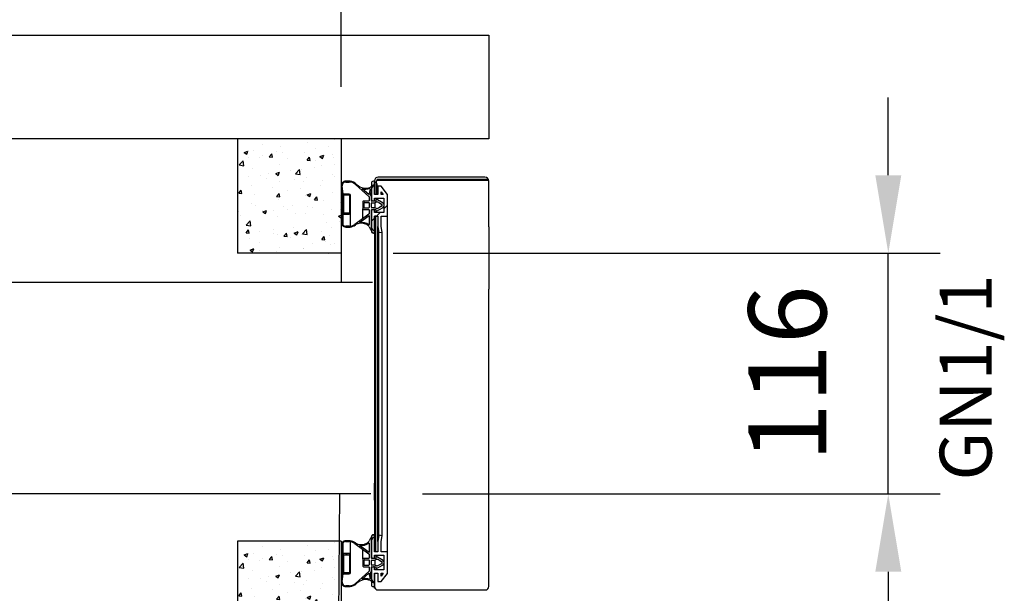
# Model space of a CAD drawing. Units: millimetres. Extents: x 971 to 6757, y 13127 to 17218.
# Drawn here: x 5259 to 5733, y 16282 to 16558 of the extents above; entities that cross this region are included whole.
import ezdxf

# ---------------------------------------------------------------- set-up
doc = ezdxf.new("R2010")
doc.units = ezdxf.units.MM
doc.header["$LTSCALE"] = 10
doc.linetypes.add('GEN7A', pattern=[6.875, 4.75, -0.875, 0.375, -0.875])
doc.layers.add('7A', color=1, linetype='GEN7A')
for name, color, linetype, lineweight in [('AM_0', 3, 'Continuous', 25), ('AM_5', 1, 'Continuous', 25), ('Spigoli visibili(ISO)', 179, 'Continuous', 30)]:
    doc.layers.add(name, color=color, linetype=linetype, lineweight=lineweight)
doc.styles.add('QUOTA', font='simplex.shx', dxfattribs={"width": 0.8})
doc.styles.add('TXT', font='txt')
doc.dimstyles.new('CASTELMAC$0', dxfattribs={"dimtxt": 2.5, "dimasz": 2.5, "dimexe": 1, "dimexo": 1, "dimgap": 1.5, "dimtad": 1, "dimdsep": 46, "dimtxsty": 'QUOTA', "dimcen": 0, "dimclrd": 1, "dimclre": 1, "dimclrt": 3, "dimadec": 0, "dimazin": 2, "dimtp": 0.1, "dimtm": 0.1, "dimtfac": 0.71, "dimtmove": 0, "dimatfit": 3, "dimfxl": 1, "dimlwd": -1, "dimlwe": -1, "dimarcsym": 1})

# ---------------------------------------------------------------- blocks, each defined once
blk = doc.blocks.new('*D59')
at = {"layer": 'AM_5', "color": 1, "transparency": 16777216}
for p, q in [((5677.21, 16483.39), (5677.21, 16520.89)), ((5438.81, 16445.89), (5702.21, 16445.89)), ((5677.21, 16329.81), (5677.21, 16445.89)), ((5452.99, 16329.81), (5702.21, 16329.81)), ((5677.21, 16292.31), (5677.21, 16254.81))]:
    blk.add_line(p, q, dxfattribs=at)
for points in [[(5670.96, 16483.39), (5683.46, 16483.39), (5677.21, 16445.89)], [(5670.96, 16292.31), (5683.46, 16292.31), (5677.21, 16329.81)]]:
    blk.add_solid(points, dxfattribs=at)
at = {"layer": 'Defpoints', "color": 0, "transparency": 16777216}
for p in [(5413.81, 16445.89), (5677.21, 16445.89), (5427.99, 16329.81)]:
    blk.add_point(p, dxfattribs=at)
at = {"layer": 'AM_5', "color": 3, "transparency": 16777216, "insert": (5633.46, 16387.85), "char_height": 37.5, "attachment_point": 5, "rotation": 90, "style": 'QUOTA'}
blk.add_mtext('116', dxfattribs=at)
blk = doc.blocks.new('*D83')
at = {"layer": 'AM_5', "color": 1, "transparency": 16777216}
for p, q in [((4843.8, 16524.93), (4843.8, 16654.84)), ((5413.81, 16526.01), (5413.81, 16654.84)), ((5376.31, 16629.84), (4881.3, 16629.84))]:
    blk.add_line(p, q, dxfattribs=at)
for points in [[(4881.3, 16636.09), (4881.3, 16623.59), (4843.8, 16629.84)], [(5376.31, 16636.09), (5376.31, 16623.59), (5413.81, 16629.84)]]:
    blk.add_solid(points, dxfattribs=at)
at = {"layer": 'Defpoints', "color": 0, "transparency": 16777216}
for p in [(4843.8, 16629.84), (5413.81, 16501.01), (4843.8, 16499.93)]:
    blk.add_point(p, dxfattribs=at)
at = {"layer": 'AM_5', "color": 3, "transparency": 16777216, "insert": (5144.19, 16673.59), "char_height": 37.5, "attachment_point": 5, "style": 'QUOTA'}
blk.add_mtext('570', dxfattribs=at)

msp = doc.modelspace()

# ---------------------------------------------------------------- hatches: boundary and pattern name
h = msp.add_hatch()
h.set_pattern_fill('AR-CONC', color=6, scale=0.1)
h.set_pattern_definition([(50, (946.839, 0), (18.218467, -1.593909), [1.905, -20.955]), (355, (946.84, 0), (-3.524342, 19.105685), [1.524, -16.764058]), (100.45144, (948.357, -0.133), (14.694125, 17.511775), [1.619, -17.809024]), (46.1842, (946.84, 5.08), (27.107904, -4.204233), [2.8575, -31.4325]), (96.63556, (949.098, 4.73), (23.740413, 24.742612), [2.428502, -26.71356]), (351.18415, (946.84, 5.08), (23.740413, 24.742612), [2.285997, -25.145973]), (21, (949.379, 3.81), (15.161439, -10.22652), [1.905, -20.955]), (326, (949.38, 3.81), (6.180203, 18.418797), [1.524, -16.764]), (71.45144, (950.643, 2.958), (21.341642, 8.192277), [1.619, -17.808994]), (37.5, (946.839, 0), (0.3088603, 8.455504), [0, -16.5608, 0, -17.018, 0, -16.8275]), (7.5, (946.839, 0), (6.6819663, 10.0180575), [0, -9.7028, 0, -16.1798, 0, -6.4135]), (327.5, (941.175, 0), (13.5590595, -0.5728744), [0, -6.35, 0, -19.812, 0, -26.289]), (317.5, (938.635, 0), (14.812918, 2.542649), [0, -8.255, 0, -13.1572, 0, -18.669])])
h.paths.add_polyline_path([(5413.807, 16501.013), (5363.807, 16501.013), (5363.807, 16445.893), (5413.807, 16445.893)])
h = msp.add_hatch()
h.set_pattern_fill('AR-CONC', color=6, scale=0.1)
h.set_pattern_definition([(50, (946.839, -194.043), (18.218467, -1.593909), [1.905, -20.955]), (355, (946.84, -194.043), (-3.524342, 19.105685), [1.524, -16.764058]), (100.45144, (948.357, -194.176), (14.694125, 17.511775), [1.619, -17.809024]), (46.1842, (946.84, -188.963), (27.107904, -4.204233), [2.8575, -31.4325]), (96.63556, (949.098, -189.313), (23.740413, 24.742612), [2.428502, -26.71356]), (351.18415, (946.84, -188.963), (23.740413, 24.742612), [2.285997, -25.145973]), (21, (949.379, -190.233), (15.161439, -10.22652), [1.905, -20.955]), (326, (949.38, -190.233), (6.180203, 18.418797), [1.524, -16.764]), (71.45144, (950.643, -191.085), (21.341642, 8.192277), [1.619, -17.808994]), (37.5, (946.839, -194.043), (0.3088603, 8.455504), [0, -16.5608, 0, -17.018, 0, -16.8275]), (7.5, (946.839, -194.043), (6.6819663, 10.0180575), [0, -9.7028, 0, -16.1798, 0, -6.4135]), (327.5, (941.175, -194.043), (13.5590595, -0.5728744), [0, -6.35, 0, -19.812, 0, -26.289]), (317.5, (938.635, -194.043), (14.812918, 2.542649), [0, -8.255, 0, -13.1572, 0, -18.669])])
h.paths.add_polyline_path([(5413.807, 16306.971), (5363.807, 16306.971), (5363.807, 16251.85), (5413.807, 16251.85)])
at = {"layer": 'AM_0'}
h = msp.add_hatch(dxfattribs=at)
h.set_pattern_fill('ANSI34', color=6, scale=211.666667, angle=165, style=0)
h.set_pattern_definition([(210, (2683.83, 14833.18), (79.375, -137.4815), []), (210, (2647.69, 14842.87), (79.375, -137.4815), []), (210, (2611.54, 14852.55), (79.375, -137.4815), []), (210, (2575.4, 14862.23), (79.375, -137.4815), [])])
h.paths.add_polyline_path([(5430.394, 16494.951), (5429.794, 16494.951), (5429.794, 16486.851), (5429.794, 16327.013), (5429.794, 16321.813), (5429.794, 16320.418), (5429.794, 16312.318), (5430.394, 16312.318)])
h = msp.add_hatch(dxfattribs=at)
h.set_pattern_fill('ANSI34', color=6, scale=211.666667, angle=180, style=0)
h.set_pattern_definition([(225, (2683.83, 14801.88), (112.253, -112.253), []), (225, (2646.41, 14801.88), (112.253, -112.253), []), (225, (2609, 14801.88), (112.253, -112.253), []), (225, (2571.58, 14801.88), (112.253, -112.253), [])])
edge = h.paths.add_edge_path()
edge.add_line((5431.394, 16478.138), (5431.394, 16474.112))
edge.add_line((5431.394, 16474.112), (5429.794, 16474.112))
edge.add_line((5429.794, 16474.112), (5429.794, 16474.315))
edge.add_line((5429.794, 16474.315), (5429.794, 16480.553))
edge.add_line((5429.794, 16480.553), (5429.294, 16480.553))
edge.add_ellipse((5429.294, 16479.553), major_axis=(0, 1), ratio=1, start_angle=0, end_angle=90)
edge.add_line((5428.294, 16479.553), (5428.294, 16478.146))
edge.add_line((5428.294, 16478.146), (5428.294, 16475.783))
edge.add_line((5428.294, 16475.783), (5428.294, 16473.276))
edge.add_line((5428.294, 16473.276), (5428.294, 16472.053))
edge.add_ellipse((5429.294, 16472.053), major_axis=(-1, 0), ratio=1, start_angle=0, end_angle=90)
edge.add_line((5429.294, 16471.053), (5429.794, 16471.053))
edge.add_line((5429.794, 16471.053), (5429.794, 16472.412))
edge.add_line((5429.794, 16472.412), (5434.294, 16472.412))
edge.add_line((5434.294, 16472.412), (5434.294, 16469.634))
edge.add_line((5434.294, 16469.634), (5434.294, 16468.308))
edge.add_line((5434.294, 16468.308), (5434.294, 16465.412))
edge.add_line((5434.294, 16465.412), (5429.794, 16465.412))
edge.add_line((5429.794, 16465.412), (5429.794, 16466.853))
edge.add_line((5429.794, 16466.853), (5429.294, 16466.853))
edge.add_ellipse((5429.294, 16465.853), major_axis=(0, 1), ratio=1, start_angle=0, end_angle=90)
edge.add_line((5428.294, 16465.853), (5428.294, 16458.299))
edge.add_line((5428.294, 16458.299), (5428.294, 16456.654))
edge.add_line((5428.294, 16456.654), (5428.294, 16456.553))
edge.add_ellipse((5429.294, 16456.553), major_axis=(-1, 0), ratio=1, start_angle=0, end_angle=90)
edge.add_line((5429.294, 16455.553), (5429.794, 16455.553))
edge.add_line((5429.794, 16455.553), (5429.794, 16463.653))
edge.add_line((5429.794, 16463.653), (5429.794, 16463.712))
edge.add_line((5429.794, 16463.712), (5431.394, 16463.712))
edge.add_line((5431.394, 16463.712), (5431.394, 16458.753))
edge.add_line((5431.394, 16458.753), (5431.894, 16455.753))
edge.add_line((5431.894, 16455.753), (5433.451, 16456.012))
edge.add_line((5433.451, 16456.012), (5432.994, 16458.753))
edge.add_line((5432.994, 16458.753), (5432.994, 16463.712))
edge.add_line((5432.994, 16463.712), (5436.094, 16463.712))
edge.add_line((5436.094, 16463.712), (5436.094, 16474.153))
edge.add_line((5436.094, 16474.153), (5433.078, 16478.138))
edge.add_line((5433.078, 16478.138), (5431.394, 16478.138))
h.paths.add_polyline_path([(5433.993, 16474.112), (5432.994, 16474.112), (5432.994, 16475.432)], flags=0)

# ---------------------------------------------------------------- linework, layer by layer
at = {"color": 6}
for p, q in [((5413.807, 16445.893), (5413.701, 16431.813)), ((5412.932, 16329.813), (5412.121, 16222.192))]:
    msp.add_line(p, q, dxfattribs=at)
at = {"layer": 'AM_0', "color": 6}
for p, q in [((5482.994, 16482.515), (5431.594, 16482.515)), ((5431.594, 16481.515), (5484.607, 16481.515)), ((5413.844, 16478.229), (5414.294, 16474.266)), ((5414.686, 16474.365), (5414.242, 16478.269)), ((5418.036, 16480.566), (5415.931, 16480.566)), ((5415.931, 16480.161), (5417.592, 16480.161)), ((5420.645, 16479.002), (5427.127, 16473.251)), ((5427.053, 16474.119), (5423.874, 16476.939)), ((5427.718, 16476.769), (5427.053, 16474.119)), ((5427.861, 16474.058), (5428.716, 16477.464)), ((5428.294, 16479.553), (5428.294, 16472.053)), ((5428.716, 16477.464), (5429.319, 16478.331)), ((5429.794, 16480.553), (5429.294, 16480.553)), ((5429.794, 16480.715), (5429.794, 16474.315)), ((5429.794, 16474.112), (5429.794, 16480.553)), ((5430.794, 16474.315), (5430.794, 16480.715)), ((5430.853, 16481.015), (5461.594, 16481.015)), ((5431.094, 16474.112), (5431.094, 16479.515)), ((5431.394, 16478.138), (5431.394, 16474.112)), ((5433.078, 16478.138), (5431.394, 16478.138)), ((5436.094, 16474.153), (5433.078, 16478.138)), ((5461.594, 16481.015), (5481.294, 16481.015)), ((5481.294, 16481.015), (5484.769, 16481.015)), ((5484.794, 16458.565), (5484.794, 16480.715)), ((5414.294, 16474.266), (5414.294, 16464.772)), ((5414.644, 16465.171), (5414.644, 16473.915)), ((5417.557, 16474.365), (5414.686, 16474.365)), ((5415.044, 16473.915), (5417.507, 16473.915)), ((5415.044, 16465.171), (5415.044, 16473.915)), ((5417.707, 16473.715), (5417.707, 16465.371)), ((5418.207, 16465.321), (5418.207, 16473.715)), ((5427.194, 16473.101), (5427.194, 16471.171)), ((5428.294, 16473.276), (5427.861, 16474.058)), ((5428.294, 16471.176), (5428.294, 16473.276)), ((5429.794, 16474.315), (5430.794, 16474.315)), ((5431.394, 16474.112), (5429.794, 16474.112)), ((5429.794, 16471.053), (5429.794, 16472.412)), ((5429.794, 16472.412), (5434.294, 16472.412)), ((5433.898, 16470.008), (5430.494, 16471.987)), ((5430.494, 16471.987), (5430.494, 16470.976)), ((5430.794, 16474.112), (5430.794, 16474.315)), ((5432.994, 16474.112), (5432.994, 16475.432)), ((5432.994, 16475.432), (5433.993, 16474.112)), ((5433.993, 16474.112), (5432.994, 16474.112)), ((5434.294, 16472.412), (5434.294, 16465.412)), ((5436.094, 16463.712), (5436.094, 16474.153)), ((5424.207, 16470.721), (5424.207, 16467.221)), ((5424.207, 16462.573), (5424.207, 16467.221)), ((5426.994, 16470.971), (5424.457, 16470.971)), ((5424.807, 16467.822), (5424.807, 16470.12)), ((5425.007, 16470.32), (5426.994, 16470.32)), ((5426.994, 16467.622), (5425.007, 16467.622)), ((5427.194, 16470.12), (5427.194, 16467.822)), ((5428.294, 16467.971), (5428.294, 16469.971)), ((5430.494, 16470.976), (5428.494, 16470.976)), ((5428.494, 16470.171), (5430.194, 16470.171)), ((5430.194, 16467.771), (5428.494, 16467.771)), ((5429.294, 16471.053), (5429.794, 16471.053)), ((5429.794, 16470.976), (5429.794, 16471.053)), ((5430.194, 16467.771), (5430.194, 16470.171)), ((5430.494, 16465.955), (5433.898, 16467.934)), ((5431.865, 16470.265), (5433.195, 16469.491)), ((5433.195, 16468.45), (5431.865, 16467.677)), ((5414.294, 16464.772), (5413.844, 16460.809)), ((5414.242, 16460.764), (5414.686, 16464.671)), ((5414.686, 16464.671), (5417.557, 16464.671)), ((5414.686, 16459.415), (5414.686, 16464.671)), ((5417.507, 16465.171), (5415.044, 16465.171)), ((5418.207, 16458.911), (5418.207, 16465.321)), ((5427.112, 16464.679), (5420.308, 16459.747)), ((5422.646, 16460.701), (5427.294, 16464.07)), ((5424.457, 16466.971), (5426.994, 16466.971)), ((5427.194, 16466.771), (5427.194, 16464.841)), ((5427.294, 16464.07), (5427.294, 16459.653)), ((5428.294, 16458.299), (5428.294, 16466.771)), ((5428.294, 16465.853), (5428.294, 16456.553)), ((5428.494, 16466.971), (5430.494, 16466.971)), ((5429.794, 16466.853), (5429.294, 16466.853)), ((5429.794, 16465.412), (5429.794, 16466.853)), ((5434.294, 16465.412), (5429.794, 16465.412)), ((5429.794, 16455.553), (5429.794, 16463.712)), ((5429.794, 16463.712), (5431.394, 16463.712)), ((5430.394, 16463.653), (5429.794, 16463.653)), ((5429.794, 16463.653), (5429.794, 16302.02)), ((5430.394, 16302.02), (5430.394, 16463.653)), ((5430.494, 16466.971), (5430.494, 16465.955)), ((5430.494, 16465.412), (5430.494, 16465.955)), ((5431.394, 16463.712), (5431.394, 16458.753)), ((5432.994, 16458.753), (5432.994, 16463.712)), ((5432.994, 16463.712), (5436.094, 16463.712)), ((5436.094, 16301.961), (5436.094, 16463.712)), ((5417.609, 16458.872), (5415.931, 16458.872)), ((5415.931, 16458.472), (5417.997, 16458.472)), ((5427.252, 16458.527), (5428.67, 16455.979)), ((5429.094, 16456.862), (5428.294, 16458.299)), ((5431.394, 16458.753), (5431.894, 16455.753)), ((5431.394, 16306.92), (5431.394, 16458.753)), ((5433.451, 16456.012), (5432.994, 16458.753)), ((5484.794, 16458.565), (5484.794, 16428.513)), ((5429.294, 16455.553), (5429.794, 16455.553)), ((5431.894, 16455.753), (5433.451, 16456.012)), ((5431.894, 16309.92), (5431.894, 16455.753)), ((5433.451, 16309.66), (5433.451, 16456.012)), ((4893.994, 16431.813), (5428.794, 16431.813)), ((5484.794, 16428.514), (5484.794, 16428.513)), ((5484.794, 16428.513), (5484.794, 16428.482)), ((5484.794, 16285.115), (5484.794, 16428.482)), ((5429.794, 16326.813), (5429.794, 16335.013)), ((5427.994, 16329.813), (4880.794, 16329.813)), ((5414.686, 16301.015), (5414.686, 16306.271)), ((5417.997, 16307.214), (5415.931, 16307.214)), ((5415.931, 16306.814), (5417.609, 16306.814)), ((5418.207, 16300.365), (5418.207, 16306.775)), ((5420.308, 16305.938), (5427.112, 16301.007)), ((5428.67, 16309.707), (5427.252, 16307.159)), ((5427.294, 16306.033), (5427.294, 16301.616)), ((5428.294, 16309.12), (5428.294, 16299.82)), ((5428.294, 16307.387), (5429.094, 16308.823)), ((5428.294, 16298.915), (5428.294, 16307.387)), ((5429.794, 16310.12), (5429.294, 16310.12)), ((5429.794, 16301.961), (5429.794, 16310.12)), ((5431.894, 16309.92), (5431.394, 16306.92)), ((5431.394, 16306.92), (5431.394, 16301.961)), ((5433.451, 16309.66), (5431.894, 16309.92)), ((5432.994, 16306.92), (5433.451, 16309.66)), ((5432.994, 16301.961), (5432.994, 16306.92)), ((5413.844, 16304.877), (5414.294, 16300.914)), ((5414.686, 16301.015), (5414.242, 16304.922)), ((5427.294, 16301.616), (5422.646, 16304.985)), ((5424.207, 16298.465), (5424.207, 16303.113)), ((5429.794, 16302.02), (5430.394, 16302.02)), ((5431.394, 16301.961), (5429.794, 16301.961)), ((5436.094, 16301.961), (5432.994, 16301.961)), ((5436.094, 16291.52), (5436.094, 16301.961)), ((5414.294, 16300.914), (5414.294, 16291.42)), ((5414.644, 16291.771), (5414.644, 16300.515)), ((5417.557, 16301.015), (5414.686, 16301.015)), ((5415.044, 16300.515), (5417.507, 16300.515)), ((5415.044, 16291.771), (5415.044, 16300.515)), ((5417.707, 16300.315), (5417.707, 16291.971)), ((5418.207, 16291.971), (5418.207, 16300.365)), ((5424.207, 16298.465), (5424.207, 16294.965)), ((5426.994, 16298.715), (5424.457, 16298.715)), ((5424.807, 16295.566), (5424.807, 16297.864)), ((5425.007, 16298.064), (5426.994, 16298.064)), ((5427.194, 16300.845), (5427.194, 16298.915)), ((5427.194, 16297.864), (5427.194, 16295.566)), ((5428.294, 16295.715), (5428.294, 16297.715)), ((5430.494, 16298.715), (5428.494, 16298.715)), ((5428.494, 16297.915), (5430.194, 16297.915)), ((5429.294, 16298.82), (5429.794, 16298.82)), ((5429.794, 16298.82), (5429.794, 16300.261)), ((5429.794, 16300.261), (5434.294, 16300.261)), ((5430.194, 16295.515), (5430.194, 16297.915)), ((5430.494, 16299.731), (5430.494, 16300.261)), ((5433.898, 16297.752), (5430.494, 16299.731)), ((5430.494, 16299.731), (5430.494, 16298.715)), ((5431.865, 16298.009), (5433.195, 16297.236)), ((5434.294, 16300.261), (5434.294, 16293.261)), ((5417.507, 16291.771), (5415.044, 16291.771)), ((5427.127, 16292.435), (5420.645, 16286.684)), ((5423.874, 16288.747), (5427.053, 16291.567)), ((5424.457, 16294.715), (5426.994, 16294.715)), ((5426.994, 16295.366), (5425.007, 16295.366)), ((5427.053, 16291.567), (5427.718, 16288.917)), ((5427.194, 16294.515), (5427.194, 16292.585)), ((5427.861, 16291.628), (5428.294, 16292.41)), ((5428.716, 16288.222), (5427.861, 16291.628)), ((5428.294, 16292.41), (5428.294, 16294.51)), ((5428.294, 16293.62), (5428.294, 16286.12)), ((5430.194, 16295.515), (5428.494, 16295.515)), ((5428.494, 16294.71), (5430.494, 16294.71)), ((5429.794, 16294.62), (5429.294, 16294.62)), ((5429.794, 16294.62), (5429.794, 16294.71)), ((5429.794, 16293.261), (5429.794, 16294.62)), ((5434.294, 16293.261), (5429.794, 16293.261)), ((5429.794, 16285.12), (5429.794, 16291.561)), ((5429.794, 16291.561), (5431.394, 16291.561)), ((5430.494, 16293.699), (5433.898, 16295.678)), ((5430.494, 16294.71), (5430.494, 16293.699)), ((5431.394, 16291.561), (5431.394, 16287.535)), ((5433.195, 16296.194), (5431.865, 16295.421)), ((5432.994, 16291.561), (5433.993, 16291.561)), ((5433.993, 16291.561), (5432.994, 16290.241)), ((5432.994, 16290.241), (5432.994, 16291.561)), ((5414.294, 16291.42), (5413.844, 16287.457)), ((5414.242, 16287.417), (5414.686, 16291.321)), ((5414.686, 16291.321), (5417.557, 16291.321)), ((5429.319, 16287.355), (5428.716, 16288.222)), ((5429.794, 16291.315), (5429.794, 16285.115)), ((5431.394, 16287.535), (5433.078, 16287.535)), ((5433.078, 16287.535), (5436.094, 16291.52)), ((5417.592, 16285.525), (5415.931, 16285.525)), ((5415.931, 16285.12), (5418.036, 16285.12)), ((5429.294, 16285.12), (5429.794, 16285.12)), ((5429.794, 16284.415), (5429.794, 16285.115)), ((5429.956, 16284.415), (5429.794, 16284.415)), ((5430.694, 16283.676), (5430.694, 16283.515)), ((5430.694, 16283.515), (5431.394, 16283.515)), ((5431.394, 16283.515), (5483.194, 16283.515)), ((5476.294, 16283.465), (5456.294, 16283.465))]:
    msp.add_line(p, q, dxfattribs=at)
for centre in [(5416.101, 16474.156), (5416.322, 16464.894), (5416.322, 16300.792), (5416.101, 16291.53)]:
    msp.add_circle(centre, 0.2, dxfattribs=at)
for centre, radius, start, end in [((5431.594, 16480.715), 1.8, 90, 180), ((5431.594, 16480.715), 0.8, 90, 180), ((5482.994, 16480.715), 1.8, 0, 90), ((5415.931, 16478.466), 2.1, 89.99994, 186.48017), ((5415.931, 16478.461), 1.7, 90, 186.48017), ((5417.592, 16475.561), 4.6, 48.42024, 90), ((5417.586, 16475.587), 4.999, 43.60424, 84.83017), ((5425.55, 16483.173), 6, 223.60424, 293.50964), ((5425.55, 16483.168), 6.45, 254.93181, 287.26914), ((5427.524, 16476.817), 0.2, 345.90013, 107.26914), ((5429.71, 16476.733), 2, 107.95561, 152.01884), ((5429.294, 16479.553), 1, 90, 180), ((5429.155, 16478.445), 0.2, 325.19811, 107.95561), ((5414.844, 16473.915), 0.2, 0, 180), ((5417.507, 16473.715), 0.2, 0, 90), ((5417.557, 16473.715), 0.65, 0, 90), ((5426.994, 16473.101), 0.2, 0, 48.42024), ((5429.294, 16472.053), 1, 180, 270), ((5424.457, 16470.721), 0.25, 90, 180), ((5424.457, 16467.221), 0.25, 180, 270), ((5425.007, 16470.12), 0.2, 90, 180), ((5425.007, 16467.822), 0.2, 180, 270), ((5426.994, 16471.171), 0.2, 270, 0), ((5426.994, 16470.12), 0.2, 0, 90), ((5426.994, 16467.822), 0.2, 270, 0), ((5428.494, 16471.176), 0.2, 180.00011, 270.00011), ((5428.494, 16469.971), 0.2, 90.00002, 180.00127), ((5428.494, 16467.971), 0.2, 180, 270), ((5431.101, 16468.951), 1.519, 59.82247, 126.62415), ((5431.101, 16468.99), 1.519, 233.3761, 300.17753), ((5432.892, 16468.971), 0.602, 300.17719, 59.8225), ((5433.294, 16468.971), 1.2, 300.1775, 59.82285), ((5414.844, 16465.171), 0.2, 180, 0), ((5417.507, 16465.371), 0.2, 270, 0), ((5417.557, 16465.321), 0.65, 270, 0), ((5426.994, 16466.771), 0.2, 0, 90), ((5426.994, 16464.841), 0.2, 305.93624, 0), ((5428.494, 16466.771), 0.2, 90, 180), ((5429.294, 16465.853), 1, 90, 180), ((5415.931, 16460.572), 2.1, 173.51994, 270), ((5415.931, 16460.572), 1.7, 173.51994, 270), ((5417.609, 16463.472), 4.6, 270, 305.93624), ((5417.586, 16463.454), 4.999, 274.72023, 308.25946), ((5422.539, 16457.173), 3, 106.20013, 128.25946), ((5423.376, 16454.292), 6, 63.03995, 106.20013), ((5423.376, 16454.292), 6.45, 54.67844, 96.49775), ((5424.849, 16457.189), 2.75, 29.10261, 63.03995), ((5427.174, 16459.653), 0.12, 234.67844, 0), ((5429.294, 16456.553), 1, 180, 270), ((5429.194, 16456.271), 0.6, 209.1026, 99.63187), ((5415.931, 16305.114), 2.1, 90, 186.48006), ((5415.931, 16305.114), 1.7, 90, 186.48006), ((5417.609, 16302.214), 4.6, 54.06376, 90), ((5417.586, 16302.232), 4.999, 51.74054, 85.27977), ((5422.539, 16308.513), 3, 231.74054, 253.79987), ((5423.376, 16311.394), 6, 253.79987, 296.96005), ((5423.376, 16311.394), 6.45, 263.50225, 305.32156), ((5424.849, 16308.497), 2.75, 296.96005, 330.89739), ((5427.174, 16306.033), 0.12, 0, 125.32156), ((5429.294, 16309.12), 1, 90, 180), ((5429.194, 16309.415), 0.6, 260.36813, 150.8974), ((5414.844, 16300.515), 0.2, 0, 180), ((5417.507, 16300.315), 0.2, 0, 90), ((5417.557, 16300.365), 0.65, 0, 90), ((5424.457, 16298.465), 0.25, 90, 180), ((5425.007, 16297.864), 0.2, 90, 180), ((5426.994, 16298.915), 0.2, 270, 0), ((5426.994, 16297.864), 0.2, 0, 90), ((5426.994, 16300.845), 0.2, 0, 54.06376), ((5429.294, 16299.82), 1, 180, 270), ((5428.494, 16298.915), 0.2, 180, 270), ((5428.494, 16297.715), 0.2, 90, 180), ((5431.101, 16296.696), 1.519, 59.82247, 126.6239), ((5432.892, 16296.715), 0.602, 300.1775, 59.82281), ((5433.294, 16296.715), 1.2, 300.17715, 59.8225), ((5414.844, 16291.771), 0.2, 180, 0), ((5417.507, 16291.971), 0.2, 270, 0), ((5417.557, 16291.971), 0.65, 270, 0), ((5424.457, 16294.965), 0.25, 180, 270), ((5425.007, 16295.566), 0.2, 180, 270), ((5426.994, 16295.566), 0.2, 270, 0), ((5426.994, 16294.515), 0.2, 0, 90), ((5426.994, 16292.585), 0.2, 311.57976, 0), ((5428.494, 16295.715), 0.2, 179.99873, 269.99998), ((5428.494, 16294.51), 0.2, 89.99989, 179.99989), ((5429.294, 16293.62), 1, 90, 180), ((5431.101, 16296.735), 1.519, 233.37585, 300.17753), ((5415.931, 16287.22), 2.1, 173.51983, 270.00006), ((5415.931, 16287.225), 1.7, 173.51983, 270), ((5425.55, 16282.513), 6, 66.49036, 136.39576), ((5425.55, 16282.518), 6.45, 72.73086, 105.06819), ((5427.524, 16288.869), 0.2, 252.73086, 14.09987), ((5429.71, 16288.953), 2, 207.98116, 252.04439), ((5429.155, 16287.241), 0.2, 252.04439, 34.80189), ((5417.592, 16290.125), 4.6, 270, 311.57976), ((5417.586, 16290.098), 4.999, 275.16983, 316.39576), ((5429.294, 16286.12), 1, 180, 270), ((5431.394, 16285.115), 1.6, 180, 270), ((5483.194, 16285.115), 1.6, 270, 0)]:
    msp.add_arc(centre, radius, start, end, dxfattribs=at)
at = {"layer": 'Spigoli visibili(ISO)', "color": 3}
for p, q in [((4784.794, 16551.013), (5484.794, 16551.013)), ((5484.794, 16551.013), (5484.794, 16501.013)), ((5484.794, 16501.013), (4784.794, 16501.013)), ((5413.807, 16501.013), (5363.807, 16501.013)), ((5363.807, 16501.013), (5363.807, 16445.893)), ((5413.807, 16501.013), (5413.807, 16445.893)), ((5413.807, 16445.893), (5363.807, 16445.893)), ((5413.807, 16306.971), (5363.807, 16306.971)), ((5363.807, 16306.971), (5363.807, 16251.85)), ((5413.807, 16306.971), (5413.807, 16251.85)), ((5474.85, 16283.515), (5483.194, 16283.515))]:
    msp.add_line(p, q, dxfattribs=at)

# ---------------------------------------------------------------- texts
at = {"layer": '7A', "insert": (5701.975, 16336.248), "char_height": 25, "width": 131.19981, "attachment_point": 1, "rotation": 90, "style": 'TXT'}
msp.add_mtext('{\\C6;GN1/1}', dxfattribs=at)

# ---------------------------------------------------------------- dimensions: what is measured, and where the dimension line sits
at = {"layer": 'AM_5'}
for base, p1, p2, angle, picture, middle in [((4843.8, 16629.844), (5413.807, 16501.013), (4843.8, 16499.935), 180, '*D83', (5144.191, 16629.844)), ((5677.213, 16445.893), (5427.994, 16329.813), (5413.807, 16445.893), 90, '*D59', (5677.213, 16387.853))]:
    dim = msp.add_linear_dim(base=base, p1=p1, p2=p2, angle=angle, dimstyle='CASTELMAC$0', override={"dimscale": 25, "dimtxt": 1.5, "dimasz": 1.5, "dimgap": 1, "dimrnd": 1, "dimtix": 1, "dimatfit": 2}, dxfattribs=at)
    dim.commit()
    dim.dimension.update_dxf_attribs({"geometry": picture, "text_midpoint": middle, "dimtype": 160})

doc.saveas('drawing.dxf')
